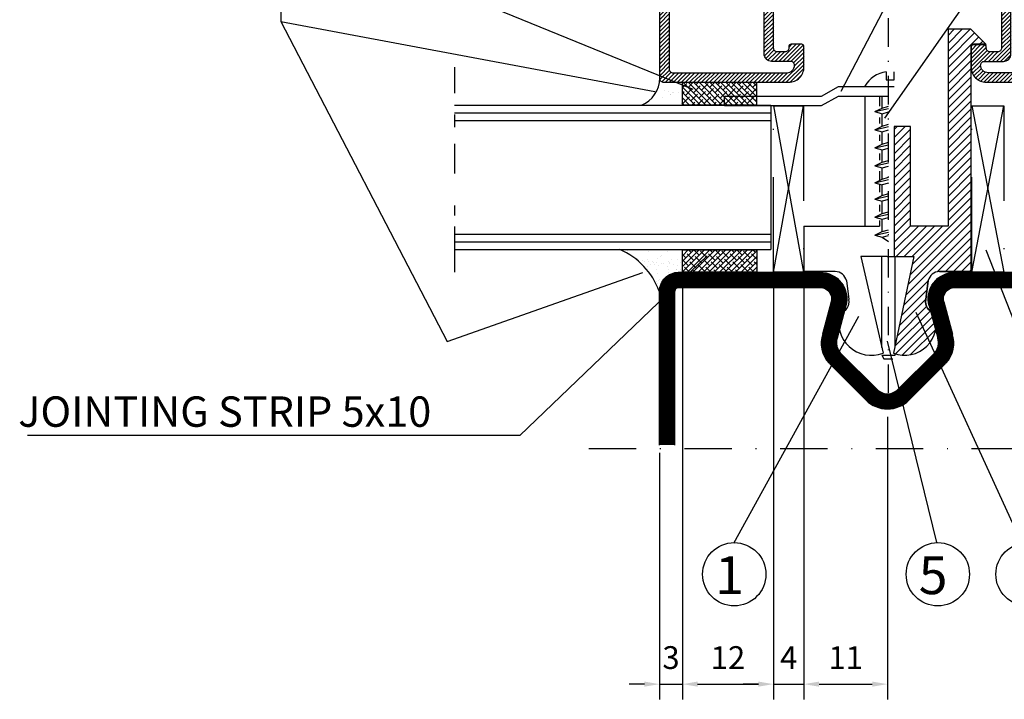
# Model space of a CAD drawing. Extents: x -14784 to -14147, y 16228 to 16744.
# Drawn here: x -14588 to -14459, y 16406 to 16495 of the extents above; entities that cross this region are included whole.
import ezdxf

# ---------------------------------------------------------------- set-up
doc = ezdxf.new("R2010")
doc.units = 0
doc.header["$LTSCALE"] = 25
doc.header["$MEASUREMENT"] = 0
doc.header["$PDMODE"] = 35
doc.linetypes.add('DASHDOT', pattern=[1, 0.5, -0.25, 0, -0.25])
doc.layers.get('0').update_dxf_attribs({"linetype": 'CONTINUOUS'})
doc.layers.get('DEFPOINTS').update_dxf_attribs({"linetype": 'CONTINUOUS'})
for name, color, linetype in [('01', 7, 'CONTINUOUS'), ('16', 1, 'CONTINUOUS'), ('2', 2, 'CONTINUOUS'), ('DOT', 3, 'CONTINUOUS'), ('GLAS_MED_FOGNING', 2, 'CONTINUOUS'), ('GLASMFOGNING', 2, 'CONTINUOUS'), ('HATCH', 201, 'CONTINUOUS'), ('ISOLATOR', 2, 'CONTINUOUS'), ('KONTUR', 7, 'CONTINUOUS'), ('PROFIL', 1, 'CONTINUOUS'), ('SPKONTUR', 7, 'CONTINUOUS'), ('TEXT', 6, 'CONTINUOUS'), ('TPROFKONTUR', 7, 'CONTINUOUS')]:
    doc.layers.add(name, color=color, linetype=linetype)
doc.styles.add('ISO', font='romans.shx')
doc.styles.add('ROMANS', font='romans', dxfattribs={"width": 0.8})
doc.dimstyles.new('ROMANS', dxfattribs={"dimtxt": 3.5, "dimasz": 2.5, "dimexe": 2, "dimexo": 1, "dimgap": 0.1, "dimtad": 1, "dimdec": 3, "dimtxsty": 'ROMANS', "dimcen": 2.5, "dimclrt": 6, "dimazin": 3, "dimtfac": 1, "dimtdec": 3, "dimtmove": 0, "dimatfit": 3, "dimtolj": 1})

# ---------------------------------------------------------------- blocks, each defined once
blk = doc.blocks.new('*X5')
at = {"color": 0}
for p, q in [((1575, 725.06), (1577.9, 727.96)), ((1575, 725.76), (1577.2, 727.96)), ((1575, 726.47), (1576.49, 727.96)), ((1575, 727.18), (1575.78, 727.96)), ((1575, 727.89), (1575.08, 727.96)), ((1575.43, 726.91), (1575, 727.34)), ((1576.49, 726.55), (1575.61, 727.44)), ((1575.65, 725), (1578.61, 727.96)), ((1576.14, 727.61), (1575.79, 727.96)), ((1576.36, 725), (1579.32, 727.96)), ((1577.2, 727.26), (1576.5, 727.96)), ((1577.06, 725), (1580.03, 727.96)), ((1578.26, 726.91), (1577.38, 727.79)), ((1577.77, 725), (1580.73, 727.96)), ((1579.32, 726.55), (1578.44, 727.44)), ((1578.48, 725), (1581.44, 727.96)), ((1578.97, 727.61), (1578.62, 727.96)), ((1579.18, 725), (1582.15, 727.96)), ((1580.03, 727.26), (1579.33, 727.96)), ((1579.89, 725), (1582.85, 727.96)), ((1581.09, 726.91), (1580.21, 727.79)), ((1580.6, 725), (1583.56, 727.96)), ((1582.15, 726.55), (1581.27, 727.44)), ((1581.31, 725), (1584.27, 727.96)), ((1581.8, 727.61), (1581.45, 727.96)), ((1582.01, 725), (1584.82, 727.81)), ((1582.86, 727.26), (1582.16, 727.96)), ((1583.92, 726.91), (1583.04, 727.79)), ((1584.82, 726.71), (1584.1, 727.44)), ((1584.63, 727.61), (1584.28, 727.96)), ((1575.79, 725.85), (1575, 726.63)), ((1576.85, 725.49), (1575.96, 726.38)), ((1577.56, 726.2), (1576.67, 727.08)), ((1577.91, 725.14), (1577.02, 726.02)), ((1578.62, 725.85), (1577.73, 726.73)), ((1579.68, 725.49), (1578.79, 726.38)), ((1580.38, 726.2), (1579.5, 727.08)), ((1580.74, 725.14), (1579.85, 726.02)), ((1581.44, 725.85), (1580.56, 726.73)), ((1582.5, 725.49), (1581.62, 726.38)), ((1583.21, 726.2), (1582.33, 727.08)), ((1583.57, 725.14), (1582.68, 726.02)), ((1582.72, 725), (1584.82, 727.1)), ((1584.27, 725.85), (1583.39, 726.73)), ((1583.43, 725), (1584.82, 726.39)), ((1584.82, 726.01), (1584.45, 726.38)), ((1575.08, 725.14), (1575, 725.22)), ((1575.93, 725), (1575.26, 725.67)), ((1576.63, 725), (1576.32, 725.31)), ((1578.75, 725), (1578.09, 725.67)), ((1579.46, 725), (1579.15, 725.31)), ((1581.58, 725), (1580.91, 725.67)), ((1582.29, 725), (1581.97, 725.31)), ((1584.41, 725), (1583.74, 725.67)), ((1584.13, 725), (1584.82, 725.68)), ((1584.82, 725.3), (1584.8, 725.31))]:
    blk.add_line(p, q, dxfattribs=at)
blk = doc.blocks.new('*X12')
at = {"color": 0}
for p, q in [((1708.88, 477.75), (1708.88, 477.75)), ((1709.52, 477.93), (1709.52, 477.93)), ((1709.67, 477.23), (1709.67, 477.23)), ((1709.85, 477.06), (1709.85, 477.06)), ((1711.44, 477.74), (1711.44, 477.74)), ((1712.63, 477.93), (1712.63, 477.93)), ((1712.86, 477.94), (1712.86, 477.94)), ((1714.14, 477.83), (1714.14, 477.83)), ((1707.53, 476.71), (1707.53, 476.71)), ((1708.15, 476.03), (1708.15, 476.03)), ((1708.39, 476.66), (1708.39, 476.66)), ((1708.67, 476.1), (1708.67, 476.1)), ((1708.81, 476.39), (1708.81, 476.39)), ((1708.94, 475.82), (1708.94, 475.82)), ((1709.48, 476.21), (1709.48, 476.21)), ((1710.23, 476.81), (1710.23, 476.81)), ((1710.72, 476.26), (1710.72, 476.26)), ((1710.84, 476.38), (1710.84, 476.38)), ((1711.36, 476.45), (1711.36, 476.45)), ((1711.5, 476.67), (1711.5, 476.67)), ((1711.5, 475.81), (1711.5, 475.81)), ((1711.92, 476.4), (1711.92, 476.4)), ((1712.18, 476.56), (1712.18, 476.56)), ((1712.85, 476.85), (1712.85, 476.85)), ((1707.21, 475.42), (1707.21, 475.42)), ((1707.71, 475.38), (1707.71, 475.38)), ((1710.29, 474.89), (1710.29, 474.89)), ((1710.32, 475.42), (1710.32, 475.42)), ((1709.61, 473.89), (1709.61, 473.89)), ((1710.41, 473.74), (1710.41, 473.74))]:
    blk.add_line(p, q, dxfattribs=at)
blk = doc.blocks.new('*X6')
at = {"color": 0}
for p, q in [((1615.18, 745.44), (1617.74, 748)), ((1615.18, 746.15), (1617.03, 748)), ((1615.18, 746.85), (1616.33, 748)), ((1615.18, 747.56), (1615.62, 748)), ((1615.74, 747.41), (1615.18, 747.97)), ((1615.49, 745.04), (1618.45, 748)), ((1616.8, 747.06), (1615.92, 747.94)), ((1616.19, 745.04), (1619.16, 748)), ((1616.9, 745.04), (1619.86, 748)), ((1617.51, 747.77), (1617.27, 748)), ((1617.61, 745.04), (1620.57, 748)), ((1618.57, 747.41), (1617.98, 748)), ((1618.31, 745.04), (1621.28, 748)), ((1619.63, 747.06), (1618.74, 747.94)), ((1619.02, 745.04), (1621.98, 748)), ((1619.73, 745.04), (1622.69, 748)), ((1620.34, 747.77), (1620.1, 748)), ((1620.44, 745.04), (1623.4, 748)), ((1621.4, 747.41), (1620.81, 748)), ((1621.14, 745.04), (1624.11, 748)), ((1622.46, 747.06), (1621.57, 747.94)), ((1621.85, 745.04), (1624.81, 748)), ((1623.16, 747.77), (1622.93, 748)), ((1624.22, 747.41), (1623.64, 748)), ((1625, 747.34), (1624.4, 747.94)), ((1616.09, 746.35), (1615.21, 747.24)), ((1617.15, 746), (1616.27, 746.88)), ((1617.86, 746.7), (1616.98, 747.59)), ((1618.92, 746.35), (1618.04, 747.24)), ((1619.98, 746), (1619.1, 746.88)), ((1620.69, 746.7), (1619.8, 747.59)), ((1621.75, 746.35), (1620.87, 747.24)), ((1622.81, 746), (1621.93, 746.88)), ((1622.56, 745.04), (1625, 747.48)), ((1623.52, 746.7), (1622.63, 747.59)), ((1623.26, 745.04), (1625, 746.77)), ((1624.58, 746.35), (1623.69, 747.24)), ((1625, 746.64), (1624.75, 746.88)), ((1615.39, 745.64), (1615.18, 745.85)), ((1616.45, 745.29), (1615.56, 746.17)), ((1617.41, 745.04), (1616.62, 745.82)), ((1618.21, 745.64), (1617.33, 746.53)), ((1618.11, 745.04), (1617.68, 745.47)), ((1619.27, 745.29), (1618.39, 746.17)), ((1620.23, 745.04), (1619.45, 745.82)), ((1621.04, 745.64), (1620.16, 746.53)), ((1620.94, 745.04), (1620.51, 745.47)), ((1622.1, 745.29), (1621.22, 746.17)), ((1623.06, 745.04), (1622.28, 745.82)), ((1623.87, 745.64), (1622.99, 746.53)), ((1623.77, 745.04), (1623.34, 745.47)), ((1623.97, 745.04), (1625, 746.07)), ((1624.93, 745.29), (1624.05, 746.17)), ((1624.68, 745.04), (1625, 745.36)), ((1615.28, 745.04), (1615.18, 745.14)), ((1615.99, 745.04), (1615.92, 745.11)), ((1618.82, 745.04), (1618.74, 745.11)), ((1621.65, 745.04), (1621.57, 745.11)), ((1624.48, 745.04), (1624.4, 745.11))]:
    blk.add_line(p, q, dxfattribs=at)
blk = doc.blocks.new('*D28')
at = {"color": 0, "linetype": 'BYBLOCK', "ltscale": 10}
for p, q in [((-13755.95, 17235.98), (-13755.95, 17180.57)), ((-13758.95, 17213.05), (-13758.95, 17180.57)), ((-13760.95, 17182.57), (-13762.95, 17182.57)), ((-13758.95, 17182.57), (-13755.95, 17182.57)), ((-13753.95, 17182.57), (-13751.95, 17182.57))]:
    blk.add_line(p, q, dxfattribs=at)
for points in [[(-13760.95, 17182.91), (-13760.95, 17182.24), (-13758.95, 17182.57)], [(-13753.95, 17182.91), (-13753.95, 17182.24), (-13755.95, 17182.57)]]:
    blk.add_solid(points, dxfattribs=at)
at = {"layer": 'DEFPOINTS', "color": 0, "linetype": 'BYBLOCK', "ltscale": 10}
for p in [(-13755.95, 17236.98), (-13758.95, 17214.05), (-13755.95, 17182.57)]:
    blk.add_point(p, dxfattribs=at)
at = {"color": 6, "linetype": 'BYBLOCK', "ltscale": 10, "insert": (-13757.45, 17186.07), "char_height": 3, "attachment_point": 5, "style": 'ROMANS'}
blk.add_mtext('\\A1;3', dxfattribs=at)
blk = doc.blocks.new('*D29')
at = {"color": 0, "linetype": 'BYBLOCK', "ltscale": 10}
for p, q in [((-13743.95, 17236.04), (-13743.95, 17180.57)), ((-13755.95, 17189.16), (-13755.95, 17180.57)), ((-13753.95, 17182.57), (-13745.95, 17182.57))]:
    blk.add_line(p, q, dxfattribs=at)
for points in [[(-13753.95, 17182.91), (-13753.95, 17182.24), (-13755.95, 17182.57)], [(-13745.95, 17182.91), (-13745.95, 17182.24), (-13743.95, 17182.57)]]:
    blk.add_solid(points, dxfattribs=at)
at = {"layer": 'DEFPOINTS', "color": 0, "linetype": 'BYBLOCK', "ltscale": 10}
for p in [(-13743.95, 17237.04), (-13755.95, 17190.16), (-13743.95, 17182.57)]:
    blk.add_point(p, dxfattribs=at)
at = {"color": 6, "linetype": 'BYBLOCK', "ltscale": 10, "insert": (-13749.95, 17186.07), "char_height": 3, "attachment_point": 5, "style": 'ROMANS'}
blk.add_mtext('\\A1;12', dxfattribs=at)
blk = doc.blocks.new('*D30')
at = {"color": 0, "linetype": 'BYBLOCK', "ltscale": 10}
for p, q in [((-13739.95, 17235.82), (-13739.95, 17180.57)), ((-13743.95, 17184.91), (-13743.95, 17180.57)), ((-13745.95, 17182.57), (-13747.95, 17182.57)), ((-13743.95, 17182.57), (-13739.95, 17182.57)), ((-13737.95, 17182.57), (-13735.95, 17182.57))]:
    blk.add_line(p, q, dxfattribs=at)
for points in [[(-13745.95, 17182.91), (-13745.95, 17182.24), (-13743.95, 17182.57)], [(-13737.95, 17182.91), (-13737.95, 17182.24), (-13739.95, 17182.57)]]:
    blk.add_solid(points, dxfattribs=at)
at = {"layer": 'DEFPOINTS', "color": 0, "linetype": 'BYBLOCK', "ltscale": 10}
for p in [(-13739.95, 17236.82), (-13743.95, 17185.91), (-13739.95, 17182.57)]:
    blk.add_point(p, dxfattribs=at)
at = {"color": 6, "linetype": 'BYBLOCK', "ltscale": 10, "insert": (-13741.95, 17186.07), "char_height": 3, "attachment_point": 5, "style": 'ROMANS'}
blk.add_mtext('\\A1;4', dxfattribs=at)
blk = doc.blocks.new('*X0')
at = {"color": 0}
for p, q in [((699.97, 147.36), (702.63, 150.03)), ((699.97, 147.89), (702.1, 150.03)), ((699.97, 148.42), (701.57, 150.03)), ((699.97, 148.95), (701.04, 150.03)), ((701.91, 148.78), (703.16, 150.03)), ((702.44, 148.78), (703.69, 150.03)), ((702.97, 148.78), (704.22, 150.03)), ((703.5, 148.78), (704.75, 150.03)), ((704.03, 148.78), (705.28, 150.03)), ((704.56, 148.78), (705.81, 150.03)), ((705.09, 148.78), (706.34, 150.03)), ((705.63, 148.78), (706.88, 150.03)), ((706.16, 148.78), (707.41, 150.03)), ((706.69, 148.78), (707.94, 150.03)), ((707.22, 148.78), (708.47, 150.03)), ((707.75, 148.78), (709, 150.03)), ((708.28, 148.78), (709.53, 150.03)), ((708.81, 148.78), (710.06, 150.03)), ((709.34, 148.78), (710.59, 150.03)), ((709.87, 148.78), (711.12, 150.03)), ((710.4, 148.78), (711.65, 150.03)), ((710.93, 148.78), (712.18, 150.03)), ((711.46, 148.78), (712.71, 150.03)), ((711.99, 148.78), (713.24, 150.03)), ((712.52, 148.78), (713.77, 150.03)), ((713.05, 148.78), (714.3, 150.03)), ((713.49, 148.69), (714.83, 150.03)), ((713.71, 148.37), (715.36, 150.03)), ((713.72, 147.32), (716.42, 150.03)), ((713.72, 147.85), (715.89, 150.03)), ((715.7, 148.78), (716.95, 150.03)), ((716.23, 148.78), (717.48, 150.03)), ((716.76, 148.78), (718.01, 150.03)), ((717.29, 148.78), (718.54, 150.03)), ((717.82, 148.78), (719.07, 150.03)), ((718.35, 148.78), (719.6, 150.03)), ((718.88, 148.78), (720.13, 150.03)), ((719.41, 148.78), (720.66, 150.03)), ((719.94, 148.78), (721.19, 150.03)), ((720.47, 148.78), (721.72, 150.03)), ((721, 148.78), (722.25, 150.03)), ((721.54, 148.78), (722.79, 150.03)), ((722.07, 148.78), (723.32, 150.03)), ((722.6, 148.78), (723.85, 150.03)), ((723.13, 148.78), (724.38, 150.03)), ((723.66, 148.78), (724.91, 150.03)), ((724.19, 148.78), (725.44, 150.03)), ((724.72, 148.78), (725.97, 150.03)), ((725.25, 148.78), (726.5, 150.03)), ((725.78, 148.78), (727.03, 150.03)), ((726.31, 148.78), (727.56, 150.03)), ((726.84, 148.78), (728.09, 150.03)), ((727.37, 148.78), (728.62, 150.03)), ((727.9, 148.78), (729.15, 150.03)), ((728.43, 148.78), (729.68, 150.03)), ((728.96, 148.78), (730.21, 150.03)), ((729.49, 148.78), (730.74, 150.03)), ((730.02, 148.78), (731.27, 150.03)), ((730.55, 148.78), (731.8, 150.03)), ((731.08, 148.78), (732.33, 150.03)), ((731.61, 148.78), (732.86, 150.03)), ((732.14, 148.78), (733.39, 150.03)), ((732.67, 148.78), (733.92, 150.03)), ((733.2, 148.78), (734.45, 150.03)), ((733.73, 148.78), (734.98, 150.03)), ((734.26, 148.78), (735.51, 150.03)), ((734.79, 148.78), (736.04, 150.03)), ((735.32, 148.78), (736.57, 150.03)), ((735.85, 148.78), (737.1, 150.03)), ((736.38, 148.78), (737.63, 150.03)), ((736.91, 148.78), (738.16, 150.03)), ((737.44, 148.78), (738.69, 150.03)), ((737.98, 148.78), (739.23, 150.03)), ((738.51, 148.78), (739.76, 150.03)), ((739.04, 148.78), (740.29, 150.03)), ((739.57, 148.78), (740.82, 150.03)), ((740.1, 148.78), (741.35, 150.03)), ((740.63, 148.78), (741.88, 150.03)), ((741.16, 148.78), (742.41, 150.03)), ((741.69, 148.78), (742.94, 150.03)), ((742.22, 148.78), (743.47, 150.03)), ((742.75, 148.78), (744, 150.03)), ((743.28, 148.78), (744.53, 150.03)), ((743.81, 148.78), (745.06, 150.03)), ((744.34, 148.78), (745.59, 150.03)), ((744.77, 148.68), (746.12, 150.03)), ((744.96, 148.34), (746.65, 150.03)), ((744.97, 147.81), (747.18, 150.03)), ((744.97, 147.28), (747.71, 150.03)), ((746.99, 148.78), (748.24, 150.03)), ((747.52, 148.78), (748.77, 150.03)), ((748.05, 148.78), (749.3, 150.03)), ((748.58, 148.78), (749.83, 150.03)), ((749.11, 148.78), (750.36, 150.03)), ((749.64, 148.78), (750.89, 150.03)), ((750.17, 148.78), (751.42, 150.03)), ((750.7, 148.78), (751.95, 150.03)), ((751.23, 148.78), (752.48, 150.03)), ((751.76, 148.78), (753.01, 150.03)), ((752.29, 148.78), (753.54, 150.03)), ((752.82, 148.78), (754.07, 150.03)), ((753.35, 148.78), (754.6, 150.03)), ((753.89, 148.78), (755.14, 150.03)), ((754.42, 148.78), (755.67, 150.03)), ((754.95, 148.78), (756.2, 150.03)), ((755.48, 148.78), (756.73, 150.03)), ((756.01, 148.78), (757.26, 150.03)), ((756.54, 148.78), (757.79, 150.03)), ((757.07, 148.78), (758.32, 150.03)), ((757.6, 148.78), (758.85, 150.03)), ((758.13, 148.78), (759.31, 149.97)), ((758.54, 148.66), (759.64, 149.76)), ((758.72, 148.31), (759.87, 149.46)), ((699.97, 146.83), (701.22, 148.08)), ((713.72, 146.79), (714.97, 148.04)), ((744.97, 146.75), (746.22, 148)), ((758.72, 147.78), (759.97, 149.03)), ((758.72, 147.25), (759.97, 148.5)), ((758.72, 146.71), (759.97, 147.96)), ((699.97, 146.3), (701.22, 147.55)), ((699.97, 145.77), (701.22, 147.02)), ((699.97, 145.24), (701.22, 146.49)), ((713.72, 146.26), (714.97, 147.51)), ((713.72, 145.73), (714.97, 146.98)), ((744.97, 146.22), (746.22, 147.47)), ((744.97, 145.69), (746.22, 146.94)), ((758.72, 146.18), (759.97, 147.43)), ((758.72, 145.65), (759.97, 146.9)), ((699.97, 144.71), (701.22, 145.96)), ((699.97, 144.18), (701.22, 145.43)), ((713.72, 145.2), (714.97, 146.45)), ((713.72, 144.67), (714.97, 145.92)), ((713.72, 144.14), (714.97, 145.39)), ((744.97, 145.16), (746.22, 146.41)), ((744.97, 144.63), (746.22, 145.88)), ((744.97, 144.1), (746.22, 145.35)), ((758.72, 145.12), (759.97, 146.37)), ((758.72, 144.59), (759.97, 145.84)), ((758.72, 144.06), (759.97, 145.31)), ((699.97, 143.65), (701.22, 144.9)), ((699.97, 143.12), (701.22, 144.37)), ((713.72, 143.61), (714.97, 144.86)), ((713.72, 143.08), (714.97, 144.33)), ((744.97, 143.57), (746.22, 144.82)), ((744.97, 143.04), (746.22, 144.29)), ((758.72, 143.53), (759.97, 144.78)), ((758.72, 143), (759.97, 144.25)), ((699.97, 142.59), (701.22, 143.84)), ((699.97, 142.06), (701.22, 143.31)), ((699.97, 141.53), (701.22, 142.78)), ((713.72, 142.55), (714.97, 143.8)), ((713.72, 142.02), (714.97, 143.27)), ((713.75, 141.52), (714.97, 142.74)), ((715.66, 140.78), (717.91, 143.03)), ((716.19, 140.78), (718.44, 143.03)), ((716.72, 140.78), (718.88, 142.94)), ((716.97, 142.62), (717.38, 143.03)), ((740.97, 142.75), (741.24, 143.03)), ((740.97, 142.22), (741.77, 143.03)), ((740.97, 141.69), (742.3, 143.03)), ((740.97, 141.16), (742.8, 143)), ((740.97, 140.63), (742.97, 142.63)), ((743.76, 140.78), (746.22, 143.23)), ((744.29, 140.78), (746.22, 142.7)), ((744.97, 142.51), (746.22, 143.76)), ((758.72, 142.47), (759.97, 143.72)), ((758.72, 141.94), (759.97, 143.19)), ((758.72, 141.41), (759.97, 142.66)), ((699.97, 141), (701.22, 142.25)), ((699.97, 140.47), (701.22, 141.72)), ((713.92, 141.17), (715.03, 142.28)), ((714.21, 140.92), (715.33, 142.05)), ((714.6, 140.78), (715.85, 142.03)), ((715.13, 140.78), (716.38, 142.03)), ((717.25, 140.78), (718.97, 142.5)), ((717.6, 140.6), (718.97, 141.97)), ((717.71, 140.18), (718.97, 141.44)), ((740.97, 140.1), (743.08, 142.21)), ((741.01, 139.61), (743.42, 142.03)), ((742.7, 140.78), (743.95, 142.03)), ((743.23, 140.78), (744.48, 142.03)), ((744.82, 140.78), (746.22, 142.17)), ((745.37, 140.79), (746.2, 141.63)), ((758.72, 140.88), (759.97, 142.13)), ((758.72, 140.35), (759.97, 141.6)), ((699.97, 139.94), (701.22, 141.19)), ((699.97, 139.41), (701.22, 140.66)), ((699.97, 138.88), (701.22, 140.13)), ((716.09, 138.03), (718.97, 140.91)), ((716.62, 138.03), (718.97, 140.38)), ((741.14, 139.21), (742.22, 140.29)), ((757.45, 138.03), (759.97, 140.54)), ((757.98, 138.03), (759.97, 140.01)), ((758.72, 139.82), (759.97, 141.07)), ((699.99, 138.37), (701.24, 139.62)), ((700.23, 138.09), (701.48, 139.34)), ((700.71, 138.03), (701.96, 139.28)), ((701.24, 138.03), (702.49, 139.28)), ((701.77, 138.03), (703.02, 139.28)), ((702.3, 138.03), (703.55, 139.28)), ((702.83, 138.03), (704.08, 139.28)), ((703.36, 138.03), (704.61, 139.28)), ((703.89, 138.03), (705.14, 139.28)), ((704.42, 138.03), (705.67, 139.28)), ((704.95, 138.03), (706.2, 139.28)), ((705.48, 138.03), (706.73, 139.28)), ((706.01, 138.03), (707.26, 139.28)), ((706.54, 138.03), (707.79, 139.28)), ((707.07, 138.03), (708.32, 139.28)), ((707.6, 138.03), (708.85, 139.28)), ((708.13, 138.03), (709.38, 139.28)), ((708.66, 138.03), (709.91, 139.28)), ((709.19, 138.03), (710.44, 139.28)), ((709.72, 138.03), (710.97, 139.28)), ((710.25, 138.03), (711.5, 139.28)), ((710.79, 138.03), (712.04, 139.28)), ((711.32, 138.03), (712.57, 139.28)), ((711.85, 138.03), (713.1, 139.28)), ((712.38, 138.03), (713.63, 139.28)), ((712.91, 138.03), (714.16, 139.28)), ((713.44, 138.03), (714.69, 139.28)), ((713.97, 138.03), (715.22, 139.28)), ((714.5, 138.03), (715.75, 139.28)), ((715.03, 138.03), (716.28, 139.28)), ((715.56, 138.03), (716.81, 139.28)), ((717.16, 138.04), (718.96, 139.84)), ((717.92, 138.27), (718.72, 139.07)), ((741.33, 138.88), (742.31, 139.85)), ((741.58, 138.59), (742.53, 139.55)), ((741.87, 138.35), (742.86, 139.34)), ((742.22, 138.17), (743.32, 139.28)), ((742.63, 138.06), (743.85, 139.28)), ((743.14, 138.03), (744.39, 139.28)), ((743.67, 138.03), (744.92, 139.28)), ((744.2, 138.03), (745.45, 139.28)), ((744.73, 138.03), (745.98, 139.28)), ((745.26, 138.03), (746.51, 139.28)), ((745.79, 138.03), (747.04, 139.28)), ((746.32, 138.03), (747.57, 139.28)), ((746.85, 138.03), (748.1, 139.28)), ((747.38, 138.03), (748.63, 139.28)), ((747.91, 138.03), (749.16, 139.28)), ((748.44, 138.03), (749.69, 139.28)), ((748.97, 138.03), (750.22, 139.28)), ((749.5, 138.03), (750.75, 139.28)), ((750.03, 138.03), (751.28, 139.28)), ((750.56, 138.03), (751.81, 139.28)), ((751.09, 138.03), (752.34, 139.28)), ((751.62, 138.03), (752.87, 139.28)), ((752.15, 138.03), (753.4, 139.28)), ((752.68, 138.03), (753.93, 139.28)), ((753.21, 138.03), (754.46, 139.28)), ((753.74, 138.03), (754.99, 139.28)), ((754.27, 138.03), (755.52, 139.28)), ((754.8, 138.03), (756.05, 139.28)), ((755.33, 138.03), (756.58, 139.28)), ((755.86, 138.03), (757.11, 139.28)), ((756.39, 138.03), (757.64, 139.28)), ((756.92, 138.03), (758.17, 139.28)), ((758.51, 138.03), (759.97, 139.48)), ((759.05, 138.03), (759.97, 138.95)), ((759.59, 138.04), (759.95, 138.4))]:
    blk.add_line(p, q, dxfattribs=at)
blk = doc.blocks.new('SP6260')
at = {"layer": 'TPROFKONTUR', "color": 7}
for p, q in [((17.72, 2.25), (17.72, 2.25)), ((42.22, 2.25), (42.22, 2.25))]:
    blk.add_line(p, q, dxfattribs=at)
blk.add_lwpolyline([(15.47, 10.75), (29.97, 10.75), (44.47, 10.75, -0.414214), (44.97, 10.25), (44.97, 4.5, -0.414214), (44.47, 4), (43.47, 4, -0.414214), (42.97, 4.5), (42.97, 4.7, 0.414214), (42.67, 5), (41.27, 5, 0.414214), (40.97, 4.7), (40.97, 2, 0.414214), (42.97, 0), (59.47, 0, 0.414214), (59.97, 0.5), (59.97, 11, 0.414214), (58.97, 12), (29.97, 12), (0.97, 12, 0.414214), (-0.03, 11), (-0.03, 0.5, 0.414214), (0.47, 0), (16.97, 0, 0.414214), (18.97, 2), (18.97, 4.7, 0.414214), (18.67, 5), (17.27, 5, 0.414214), (16.97, 4.7), (16.97, 4.5, -0.414214), (16.47, 4), (15.47, 4, -0.414214), (14.97, 4.5), (14.97, 10.25, -0.414214)], format="xyb", close=True, dxfattribs=at)
for points in [[(17.72, 2.25, 0.414214), (17.22, 2.75), (15.47, 2.75), (14.72, 2.75, -0.414214), (13.72, 3.75), (13.72, 4.5), (13.72, 10.25, 0.414214), (13.22, 10.75), (1.72, 10.75, 0.414214), (1.22, 10.25), (1.22, 1.75, 0.414214), (1.72, 1.25), (16.72, 1.25, 0.414214), (17.72, 2.25)], [(42.22, 2.25, -0.414214), (42.72, 2.75), (44.47, 2.75), (45.22, 2.75, 0.414214), (46.22, 3.75), (46.22, 4.5), (46.22, 10.25, -0.414214), (46.72, 10.75), (58.22, 10.75, -0.414214), (58.72, 10.25), (58.72, 1.75, -0.414214), (58.22, 1.25), (43.22, 1.25, -0.414214), (42.22, 2.25)]]:
    blk.add_lwpolyline(points, format="xyb", dxfattribs=at)
at = {"layer": 'HATCH'}
blk.add_blockref('*X0', (-699.99, -138.03), dxfattribs=at)
blk = doc.blocks.new('SP6000_6260_FASAD')
at = {"layer": 'HATCH'}
blk.add_blockref('SP6260', (-0.01, 33.02), dxfattribs=at)
blk = doc.blocks.new('*D31')
at = {"color": 0, "linetype": 'BYBLOCK', "ltscale": 10}
for p, q in [((-13728.95, 17217.76), (-13728.95, 17180.57)), ((-13739.95, 17189.53), (-13739.95, 17180.57)), ((-13737.95, 17182.57), (-13730.95, 17182.57))]:
    blk.add_line(p, q, dxfattribs=at)
for points in [[(-13737.95, 17182.91), (-13737.95, 17182.24), (-13739.95, 17182.57)], [(-13730.95, 17182.91), (-13730.95, 17182.24), (-13728.95, 17182.57)]]:
    blk.add_solid(points, dxfattribs=at)
at = {"layer": 'DEFPOINTS', "color": 0, "linetype": 'BYBLOCK', "ltscale": 10}
for p in [(-13728.95, 17218.76), (-13739.95, 17190.53), (-13728.95, 17182.57)]:
    blk.add_point(p, dxfattribs=at)
at = {"color": 6, "linetype": 'BYBLOCK', "ltscale": 10, "insert": (-13734.45, 17186.07), "char_height": 3, "attachment_point": 5, "style": 'ROMANS'}
blk.add_mtext('\\A1;11', dxfattribs=at)

msp = doc.modelspace()

# ---------------------------------------------------------------- hatches: boundary and pattern name
at = {"layer": 'ISOLATOR', "ltscale": 10}
h = msp.add_hatch(dxfattribs=at)
h.set_pattern_fill('ANSI31', color=256, scale=6, angle=120, style=0)
h.set_pattern_definition([(45, (-2008.9503, -1688.1819), (-0.530330086, 0.530330086), [])])
h.paths.add_polyline_path([(-14462.975, 16491.827), (-14460.975, 16491.827), (-14462.975, 16493.827), (-14465.975, 16493.827), (-14465.975, 16467.913), (-14470.903, 16467.913), (-14470.903, 16481.015), (-14473.075, 16481.015), (-14473.075, 16463.913), (-14470.475, 16463.913), (-14473.173, 16451.183, 0.4659437), (-14467.614, 16454.219), (-14468.27, 16456.666, -0.3046127), (-14468.9, 16458.216), (-14468.587, 16460.715, -0.355006), (-14467.12, 16461.909), (-14462.975, 16461.913)])

# ---------------------------------------------------------------- linework, layer by layer
at = {"color": 0}
for p, q in [((-14503.35, 16485.722), (-14503.35, 16485.722)), ((-14502.829, 16485.653), (-14502.829, 16485.653)), ((-14502.554, 16485.253), (-14502.554, 16485.253)), ((-14502.464, 16485.291), (-14502.464, 16485.291)), ((-14502.279, 16485.46), (-14502.279, 16485.46)), ((-14502.132, 16485.522), (-14502.132, 16485.522)), ((-14501.471, 16485.474), (-14501.471, 16485.474)), ((-14503.579, 16484.899), (-14503.579, 16484.899)), ((-14504.312, 16463.101), (-14504.312, 16463.101)), ((-14503.76, 16462.985), (-14503.76, 16462.985)), ((-14502.669, 16463.062), (-14502.669, 16463.062)), ((-14501.198, 16463.107), (-14501.198, 16463.107)), ((-14505.093, 16462.809), (-14505.093, 16462.809)), ((-14504.573, 16462.878), (-14504.573, 16462.878)), ((-14504.116, 16462.716), (-14504.116, 16462.716)), ((-14502.794, 16462.134), (-14502.794, 16462.134)), ((-14502.764, 16461.779), (-14502.764, 16461.779)), ((-14501.674, 16462.15), (-14501.674, 16462.15)), ((-14501.558, 16462.704), (-14501.558, 16462.704)), ((-14501.49, 16461.981), (-14501.49, 16461.981)), ((-14504.171, 16460.342), (-14504.171, 16460.342)), ((-14504.053, 16460.79), (-14504.053, 16460.79)), ((-14503.926, 16460.866), (-14503.926, 16460.866))]:
    msp.add_line(p, q, dxfattribs=at)
at = {"layer": '01'}
msp.add_arc((-14501.45, 16459.318), 0.5, 90, 180, dxfattribs=at)
at = {"layer": '16'}
for p, q in [((-14460.975, 16491.827), (-14462.975, 16493.827)), ((-14474.129, 16488.238), (-14474.129, 16487.183)), ((-14473.075, 16487.183), (-14473.075, 16488.238)), ((-14482.647, 16485.017), (-14480.397, 16486.267)), ((-14480.397, 16486.267), (-14473.055, 16486.267)), ((-14474.129, 16487.183), (-14473.075, 16487.183)), ((-14495.411, 16485.017), (-14482.647, 16485.017)), ((-14482.647, 16483.767), (-14480.397, 16485.017)), ((-14480.397, 16485.017), (-14473.897, 16485.017)), ((-14476.903, 16467.913), (-14476.903, 16485.017)), ((-14475, 16485.017), (-14475, 16483.716)), ((-14474.666, 16483.451), (-14474.666, 16485.001)), ((-14495.411, 16483.767), (-14482.647, 16483.767)), ((-14474.666, 16483.451), (-14473.836, 16483.681)), ((-14475.597, 16482.975), (-14474.666, 16483.451)), ((-14475.597, 16482.975), (-14473.836, 16483.383)), ((-14475.597, 16482.975), (-14474.666, 16482.701)), ((-14474.666, 16482.701), (-14473.836, 16482.944)), ((-14474.666, 16481.072), (-14474.666, 16482.701)), ((-14475, 16482.224), (-14475, 16481.41)), ((-14474.666, 16481.072), (-14473.836, 16481.315)), ((-14475.597, 16480.595), (-14474.666, 16481.072)), ((-14475.597, 16480.595), (-14473.836, 16481.004)), ((-14475.597, 16480.595), (-14474.666, 16480.322)), ((-14475, 16479.911), (-14475, 16479.14)), ((-14474.666, 16480.322), (-14473.836, 16480.565)), ((-14474.666, 16478.693), (-14474.666, 16480.322)), ((-14475.597, 16478.216), (-14474.666, 16478.693)), ((-14475.597, 16478.216), (-14474.666, 16478.693)), ((-14475.597, 16478.216), (-14473.836, 16478.624)), ((-14475.597, 16478.216), (-14473.836, 16478.624)), ((-14474.666, 16478.693), (-14473.836, 16478.936)), ((-14475.597, 16478.216), (-14474.666, 16477.943)), ((-14475.597, 16478.216), (-14474.666, 16477.943)), ((-14475, 16477.47), (-14475, 16476.571)), ((-14475, 16477.466), (-14475, 16476.652)), ((-14474.666, 16477.943), (-14473.836, 16478.186)), ((-14474.666, 16476.314), (-14474.666, 16477.943)), ((-14475.597, 16475.837), (-14474.666, 16476.314)), ((-14475.597, 16475.837), (-14474.666, 16476.314)), ((-14475.597, 16475.837), (-14473.836, 16476.245)), ((-14475.597, 16475.837), (-14473.836, 16476.245)), ((-14474.666, 16476.314), (-14473.836, 16476.556)), ((-14474.666, 16476.314), (-14473.836, 16476.556)), ((-14475.597, 16475.837), (-14474.666, 16475.564)), ((-14475.597, 16475.837), (-14474.666, 16475.564)), ((-14475, 16475.153), (-14475, 16473.921)), ((-14474.666, 16475.564), (-14473.836, 16475.806)), ((-14474.666, 16475.564), (-14473.836, 16475.806)), ((-14474.666, 16474.091), (-14474.666, 16475.564)), ((-14475.597, 16473.615), (-14474.666, 16474.091)), ((-14475.597, 16473.615), (-14473.836, 16474.023)), ((-14475.597, 16473.615), (-14474.666, 16473.341)), ((-14475, 16473.439), (-14475, 16472.382)), ((-14474.666, 16474.091), (-14473.836, 16474.334)), ((-14473.836, 16473.565), (-14474.666, 16473.341)), ((-14474.666, 16471.935), (-14474.666, 16473.341)), ((-14474.666, 16471.935), (-14473.836, 16472.177)), ((-14475.597, 16471.458), (-14474.666, 16471.935)), ((-14475.597, 16471.458), (-14473.836, 16471.866)), ((-14475.597, 16471.458), (-14474.666, 16471.185)), ((-14475, 16470.712), (-14475, 16469.812)), ((-14473.836, 16471.408), (-14474.666, 16471.185)), ((-14474.666, 16469.555), (-14474.666, 16471.185)), ((-14475.597, 16469.079), (-14474.666, 16469.555)), ((-14475.597, 16469.079), (-14473.836, 16469.487)), ((-14474.666, 16469.555), (-14473.836, 16469.798)), ((-14475.597, 16469.079), (-14474.666, 16468.805)), ((-14475, 16468.656), (-14475, 16467.913)), ((-14474.666, 16468.805), (-14473.836, 16469.048)), ((-14474.666, 16467.176), (-14474.666, 16468.805)), ((-14484.975, 16467.913), (-14484.975, 16461.913)), ((-14484.975, 16467.913), (-14484.975, 16461.913)), ((-14484.975, 16467.913), (-14475, 16467.913)), ((-14484.975, 16467.913), (-14475, 16467.913)), ((-14475.597, 16466.7), (-14474.666, 16467.176)), ((-14475.597, 16466.7), (-14473.836, 16467.108)), ((-14474.666, 16467.176), (-14473.836, 16467.419)), ((-14465.975, 16467.913), (-14470.903, 16467.913)), ((-14475.597, 16466.7), (-14474.666, 16466.426)), ((-14474.666, 16466.426), (-14473.836, 16466.669)), ((-14474.666, 16466.426), (-14473.836, 16465.867)), ((-14473.975, 16463.913), (-14477.475, 16463.913)), ((-14477.475, 16463.913), (-14474.527, 16451.183)), ((-14473.975, 16463.913), (-14470.475, 16463.913)), ((-14470.475, 16463.913), (-14473.173, 16451.183)), ((-14480.829, 16461.909), (-14484.975, 16461.913)), ((-14480.829, 16461.909), (-14484.975, 16461.913)), ((-14467.12, 16461.909), (-14462.975, 16461.913)), ((-14479.362, 16460.715), (-14479.05, 16458.216)), ((-14479.362, 16460.715), (-14479.05, 16458.216)), ((-14479.362, 16460.715), (-14479.05, 16458.216)), ((-14468.587, 16460.715), (-14468.9, 16458.216)), ((-14468.587, 16460.715), (-14468.9, 16458.216))]:
    msp.add_line(p, q, dxfattribs=at)
at = {"layer": '16', "color": 143}
for p, q in [((-14474.693, 16451.932), (-14474.693, 16463.93)), ((-14474.695, 16450.886), (-14474.445, 16450.422)), ((-14474.695, 16450.886), (-14474.445, 16450.422)), ((-14474.693, 16450.882), (-14472.993, 16450.882)), ((-14474.693, 16450.882), (-14472.993, 16450.882)), ((-14474.445, 16450.422), (-14473.237, 16450.422)), ((-14474.445, 16450.422), (-14473.237, 16450.422))]:
    msp.add_line(p, q, dxfattribs=at)
at = {"layer": '16'}
for points in [[(-14462.975, 16493.827), (-14465.975, 16493.827), (-14465.975, 16467.913), (-14470.903, 16467.913), (-14470.903, 16481.015), (-14473.075, 16481.015), (-14473.075, 16463.913), (-14470.475, 16463.913), (-14473.173, 16451.183, 0.6452981), (-14467.782, 16456.452, -0.4051409), (-14468.9, 16458.216), (-14468.587, 16460.715)], [(-14462.975, 16491.827), (-14462.975, 16461.913), (-14467.12, 16461.909, 0.355006), (-14468.587, 16460.715, 0.355006)]]:
    msp.add_lwpolyline(points, format="xyb", dxfattribs=at)
at = {"layer": '16', "color": 143}
for points in [[(-14472.993, 16463.913), (-14472.993, 16451.932)], [(-14472.993, 16451.119), (-14472.993, 16450.86)], [(-14472.993, 16451.119), (-14472.993, 16450.86)]]:
    msp.add_lwpolyline(points, dxfattribs=at)
at = {"layer": '16'}
for centre, radius, start, end in [((-14473.619, 16484.483), 3.789, 97.7346, 150.7239), ((-14480.831, 16460.409), 1.5, 11.76829, 89.94896), ((-14480.831, 16460.409), 1.5, 11.76829, 89.94896), ((-14480.831, 16460.409), 1.5, 11.76829, 89.94896), ((-14480.831, 16460.409), 1.5, 11.76829, 89.94896), ((-14467.119, 16460.409), 1.5, 90.05104, 168.23171), ((-14467.119, 16460.409), 1.5, 90.05104, 168.23171), ((-14480.518, 16457.91), 1.5, 283.54876, 11.76829), ((-14480.518, 16457.91), 1.5, 283.54876, 11.76829), ((-14480.518, 16457.91), 1.5, 283.54876, 11.76829), ((-14467.431, 16457.91), 1.5, 168.23171, 256.45124), ((-14476.088, 16455.166), 4.277, 162.51043, 291.3437), ((-14476.088, 16455.166), 4.277, 162.51043, 291.3437), ((-14471.668, 16455.036), 4.135, 248.72386, 20.0188)]:
    msp.add_arc(centre, radius, start, end, dxfattribs=at)
at = {"layer": '2', "color": 1}
msp.add_line((-14462.975, 16491.827), (-14460.975, 16491.827), dxfattribs=at)
at = {"layer": 'DOT'}
for p, q in [((-14530.95, 16488.818), (-14530.95, 16485.392)), ((-14530.95, 16482.614), (-14530.95, 16481.133)), ((-14530.95, 16481.133), (-14530.95, 16480.948)), ((-14530.95, 16478.726), (-14530.95, 16474.837)), ((-14530.95, 16470.614), (-14530.95, 16469.318)), ((-14530.95, 16467.837), (-14530.95, 16461.818))]:
    msp.add_line(p, q, dxfattribs=at)
at = {"layer": 'GLAS_MED_FOGNING', "linetype": 'DASHDOT', "ltscale": 0.3}
msp.add_line((-14473.836, 16445.93), (-14473.836, 16586.086), dxfattribs=at)
at = {"layer": 'GLAS_MED_FOGNING', "linetype": 'DASHDOT', "ltscale": 10}
for p, q in [((-14464.995, 16514.635), (-14480.081, 16485.641)), ((-14452.048, 16513.921), (-14474.326, 16482.138)), ((-14540.423, 16502.614), (-14499.574, 16485.945)), ((-14553.818, 16494.862), (-14504.597, 16485.632)), ((-14553.818, 16494.862), (-14531.911, 16452.687)), ((-14488.961, 16483.728), (-14485.002, 16461.846)), ((-14488.961, 16461.846), (-14485.002, 16483.728)), ((-14462.87, 16483.728), (-14458.655, 16461.846)), ((-14462.87, 16461.846), (-14458.655, 16483.728)), ((-14445.112, 16424.263), (-14460.944, 16464.722)), ((-14522.335, 16440.302), (-14497.69, 16463.982)), ((-14531.911, 16452.687), (-14506.167, 16461.786)), ((-14456.258, 16426.143), (-14470.159, 16456.532)), ((-14494.172, 16426.124), (-14477.741, 16456.043)), ((-14467.468, 16426.208), (-14473.95, 16452.743))]:
    msp.add_line(p, q, dxfattribs=at)
at = {"layer": 'GLAS_MED_FOGNING', "linetype": 'DASHDOT'}
for points in [[(-14488.961, 16483.728), (-14485.002, 16483.728), (-14485.002, 16461.846), (-14488.961, 16461.846)], [(-14462.87, 16483.728), (-14458.655, 16483.728), (-14458.655, 16461.846), (-14462.87, 16461.846)]]:
    msp.add_lwpolyline(points, close=True, dxfattribs=at)
at = {"layer": 'GLASMFOGNING'}
for p, q in [((-14530.95, 16483.818), (-14489.288, 16483.818)), ((-14489.288, 16483.818), (-14489.288, 16464.818)), ((-14530.95, 16482.818), (-14489.288, 16482.818)), ((-14530.95, 16481.818), (-14489.288, 16481.818)), ((-14530.95, 16466.818), (-14489.288, 16466.818)), ((-14530.95, 16465.818), (-14489.288, 16465.818)), ((-14530.95, 16464.818), (-14489.288, 16464.818))]:
    msp.add_line(p, q, dxfattribs=at)
for points in [[(-14500.98, 16486.818), (-14500.98, 16483.856), (-14491.161, 16483.856), (-14491.161, 16486.818)], [(-14500.95, 16461.818), (-14500.95, 16464.78), (-14491.132, 16464.78), (-14491.132, 16461.818)]]:
    msp.add_lwpolyline(points, close=True, dxfattribs=at)
for centre, radius, start, end in [((-14507.882, 16487.449), 3.951, 293.11227, 359.02484), ((-14513.042, 16455.996), 9.63, 20.18074, 66.36381)]:
    msp.add_arc(centre, radius, start, end, dxfattribs=at)
at = {"layer": 'ISOLATOR', "ltscale": 10}
for p, q in [((-14553.818, 16581.232), (-14553.818, 16494.862)), ((-14522.335, 16440.302), (-14587.168, 16440.302))]:
    msp.add_line(p, q, dxfattribs=at)
for centre in [(-14494.126, 16422.043), (-14467.324, 16422.043), (-14455.511, 16422.043)]:
    msp.add_circle(centre, 4.168, dxfattribs=at)
at = {"layer": 'KONTUR'}
for p, q in [((-14481.363, 16457.93), (-14482.51, 16453.649)), ((-14479.431, 16457.412), (-14480.578, 16453.131)), ((-14472.536, 16446.404), (-14467.74, 16451.2)), ((-14471.122, 16444.99), (-14466.326, 16449.785))]:
    msp.add_line(p, q, dxfattribs=at)
for points in [[(-14503.95, 16439.046), (-14503.95, 16459.318, -0.4142136), (-14501.45, 16461.818), (-14482.812, 16461.818, -0.4931454), (-14479.431, 16457.412)], [(-14468.47, 16457.412, -0.4931454), (-14465.089, 16461.818), (-14446.45, 16461.818, -0.4142136), (-14443.95, 16459.318), (-14443.95, 16438.867)], [(-14501.95, 16439.047), (-14501.95, 16459.318, -0.4142136), (-14501.45, 16459.818), (-14482.812, 16459.818, -0.4931454), (-14481.363, 16457.93)], [(-14466.538, 16457.93, -0.4931454), (-14465.089, 16459.818), (-14446.45, 16459.818, -0.4142136), (-14445.95, 16459.318), (-14445.95, 16438.868)]]:
    msp.add_lwpolyline(points, format="xyb", dxfattribs=at)
for points in [[(-14466.538, 16457.93), (-14465.391, 16453.649)], [(-14468.47, 16457.412), (-14467.323, 16453.131)], [(-14475.365, 16446.404), (-14480.16, 16451.2)], [(-14476.779, 16444.99), (-14481.574, 16449.785)]]:
    msp.add_lwpolyline(points, dxfattribs=at)
for centre, radius, start, end in [((-14478.719, 16452.522), 3.956, 161.85814, 222.53942), ((-14478.719, 16452.522), 1.956, 161.85814, 222.53942), ((-14469.182, 16452.522), 1.956, 317.46058, 18.14186), ((-14469.182, 16452.522), 3.956, 317.46058, 18.14186), ((-14473.95, 16447.818), 2, 225, 270), ((-14473.95, 16447.818), 2, 270, 315), ((-14473.95, 16447.818), 4, 225, 270), ((-14473.95, 16447.818), 4, 270, 315)]:
    msp.add_arc(centre, radius, start, end, dxfattribs=at)
at = {"layer": 'PROFIL', "ltscale": 10}
msp.add_line((-14495.411, 16483.767), (-14495.411, 16485.017), dxfattribs=at)
at = {"layer": 'PROFIL', "const_width": 2}
for points in [[(-14502.95, 16439.048), (-14502.95, 16459.318, -0.4142136), (-14501.45, 16460.818), (-14482.812, 16460.818, -0.4931454), (-14480.397, 16457.671)], [(-14467.504, 16457.671, -0.4931454), (-14465.089, 16460.818), (-14446.45, 16460.818, -0.4142136), (-14444.95, 16459.318), (-14444.95, 16438.869)], [(-14481.528, 16453.443, 0.2711378), (-14480.897, 16450.524, 0.2711378)], [(-14467.004, 16450.524, 0.2711378), (-14466.372, 16453.443, 0.2711378)], [(-14476.072, 16445.697, 0.1989124), (-14473.95, 16444.818, 0.1989124)], [(-14473.95, 16444.818, 0.1989124), (-14471.829, 16445.697, 0.1989124)]]:
    msp.add_lwpolyline(points, format="xyb", dxfattribs=at)
for points in [[(-14480.397, 16457.671), (-14481.544, 16453.39)], [(-14467.504, 16457.671), (-14466.357, 16453.39)], [(-14476.072, 16445.697), (-14480.965, 16450.606)], [(-14471.829, 16445.697), (-14466.974, 16450.565)]]:
    msp.add_lwpolyline(points, dxfattribs=at)
at = {"layer": 'SPKONTUR', "linetype": 'DASHDOT', "ltscale": 0.5}
msp.add_line((-14513.286, 16438.595), (-14433.646, 16438.595), dxfattribs=at)

# ---------------------------------------------------------------- block references
at = {"layer": 'GLASMFOGNING'}
for name, p in [('SP6000_6260_FASAD', (-14503.904, 16453.828)), ('*X5', (-16075.95, 15736.818))]:
    msp.add_blockref(name, p, dxfattribs=at)
at = {"layer": 'GLASMFOGNING', "xscale": -1}
for name, p in [('*X6', (-12875.98, 15738.764)), ('*X12', (-12794.003, 15986.818))]:
    msp.add_blockref(name, p, dxfattribs=at)

# ---------------------------------------------------------------- texts
at = {"layer": 'TEXT', "ltscale": 10, "style": 'ISO'}
for s, height, p in [('JOINTING STRIP 5x10', 4, (-14588.383, 16441.467)), ('1', 5, (-14496.642, 16419.424)), ('5', 5, (-14469.841, 16419.424))]:
    msp.add_text(s, height=height, dxfattribs=at).set_placement(p)

# ---------------------------------------------------------------- dimensions: what is measured, and where the dimension line sits
at = {"layer": 'GLAS_MED_FOGNING', "linetype": 'DASHDOT', "ltscale": 10}
for base, p1, p2, picture, middle in [((-14500.95, 16407.573), (-14503.95, 16439.046), (-14500.95, 16461.979), '*D28', (-14502.45, 16407.573)), ((-14484.95, 16407.573), (-14488.95, 16410.91), (-14484.95, 16461.825), '*D30', (-14486.95, 16407.573))]:
    dim = msp.add_linear_dim(base=base, p1=p1, p2=p2, dimstyle='ROMANS', override={"dimtxt": 3, "dimasz": 2, "dimgap": 2, "dimdec": 2, "dimtdec": 2, "dimtzin": 0}, dxfattribs=at)
    dim.commit()
    dim.dimension.update_dxf_attribs({"geometry": picture, "text_midpoint": middle, "dimtype": 128, "insert": (-745, -775)})
for base, p1, p2, picture, middle in [((-14488.95, 16407.573), (-14500.95, 16415.156), (-14488.95, 16462.036), '*D29', (-14494.95, 16411.073)), ((-14473.95, 16407.573), (-14484.95, 16415.532), (-14473.95, 16443.756), '*D31', (-14479.45, 16411.073))]:
    dim = msp.add_linear_dim(base=base, p1=p1, p2=p2, dimstyle='ROMANS', override={"dimtxt": 3, "dimasz": 2, "dimgap": 2, "dimdec": 2, "dimtdec": 2, "dimtzin": 0}, dxfattribs=at)
    dim.commit()
    dim.dimension.update_dxf_attribs({"geometry": picture, "text_midpoint": middle, "insert": (-745, -775)})

doc.saveas('drawing.dxf')
